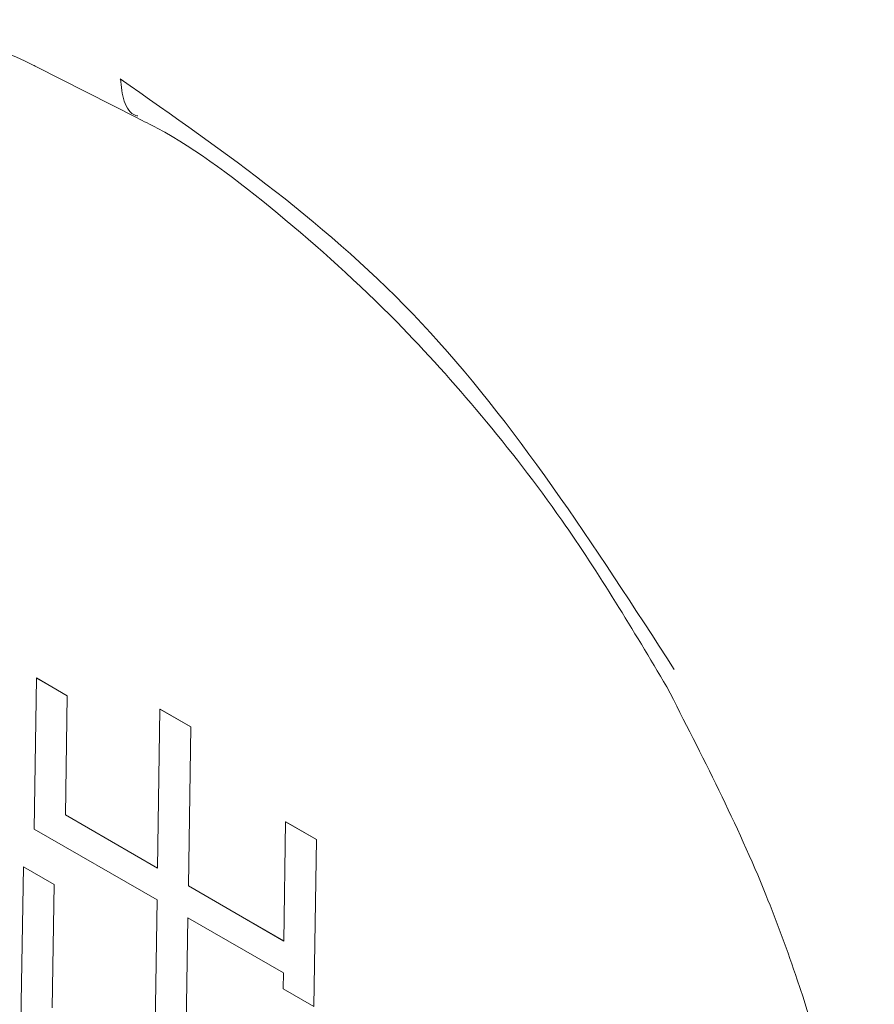
# Model space of a CAD drawing. Units: millimetres. Extents: x 11 to 409, y 17 to 283.
# Drawn here: x 40 to 41, y 217 to 218 of the extents above; entities that cross this region are included whole.
import ezdxf

# ---------------------------------------------------------------- set-up
doc = ezdxf.new("R2010")
doc.units = ezdxf.units.MM

msp = doc.modelspace()

# ---------------------------------------------------------------- linework, layer by layer
at = {"color": 7, "linetype": 'Continuous', "lineweight": 0}
for p, q in [((39.865, 218.1076), (39.9927, 218.0426)), ((39.8628, 217.1442), (39.8657, 217.335)), ((39.8658, 217.3351), (39.8657, 217.335)), ((39.8657, 217.335), (39.9045, 217.3126)), ((39.8658, 217.3351), (39.9046, 217.3127)), ((39.9045, 217.3126), (39.9022, 217.162)), ((39.9046, 217.3127), (39.9024, 217.1621)), ((39.9046, 217.3127), (39.9045, 217.3126)), ((40.0187, 217.0948), (40.0217, 217.2956)), ((40.0218, 217.2957), (40.0217, 217.2956)), ((40.0217, 217.2956), (40.0605, 217.2732)), ((40.0218, 217.2957), (40.0606, 217.2733)), ((40.0605, 217.2732), (40.0575, 217.0724)), ((40.0606, 217.2733), (40.0576, 217.0725)), ((40.0606, 217.2733), (40.0605, 217.2732)), ((39.9024, 217.1621), (39.9022, 217.162)), ((39.9022, 217.162), (40.0187, 217.0948)), ((39.9024, 217.1621), (40.0187, 217.0949)), ((40.1782, 217.0027), (40.1804, 217.1533)), ((40.1806, 217.1534), (40.1804, 217.1533)), ((40.1804, 217.1533), (40.2192, 217.1309)), ((40.1806, 217.1534), (40.2194, 217.131)), ((40.0181, 217.0546), (39.8628, 217.1442)), ((40.2192, 217.1309), (40.2161, 216.92)), ((40.2194, 217.131), (40.2162, 216.9201)), ((40.2194, 217.131), (40.2192, 217.1309)), ((39.8461, 216.9006), (39.8491, 217.0964)), ((39.8492, 217.0965), (39.8491, 217.0964)), ((39.8491, 217.0964), (39.8879, 217.074)), ((39.8492, 217.0965), (39.888, 217.0741)), ((39.8879, 217.074), (39.8855, 216.9184)), ((39.888, 217.0741), (39.8857, 216.9185)), ((39.888, 217.0741), (39.8879, 217.074)), ((40.0576, 217.0725), (40.0575, 217.0724)), ((40.0575, 217.0724), (40.1782, 217.0027)), ((40.0576, 217.0725), (40.1782, 217.0028)), ((40.0149, 216.8437), (40.0181, 217.0546)), ((40.0569, 217.0322), (40.0537, 216.8213)), ((40.057, 217.0321), (40.0538, 216.8214)), ((40.1776, 216.9625), (40.0569, 217.0322)), ((40.1773, 216.9424), (40.1776, 216.9625)), ((40.2161, 216.92), (40.1773, 216.9424))]:
    msp.add_line(p, q, dxfattribs=at)
for points, knots in [([(39.3915, 218.1157), (39.3939, 218.1175), (39.4393, 218.1519), (39.5421, 218.1705), (39.7006, 218.161), (39.8077, 218.1369), (39.8635, 218.1084), (39.865, 218.1076)], [0, 0, 0, 0, 0.021467, 0.405434, 0.705803, 0.992261, 1, 1, 1, 1]), ([(39.9715, 218.0918), (40.1035, 217.9998), (40.367, 217.816), (40.57, 217.5024), (40.6713, 217.3459)], [0, 0, 0, 0, 0.50112, 1, 1, 1, 1]), ([(39.9937, 218.0451), (39.9928, 218.0453), (39.9845, 218.0471), (39.9748, 218.0626), (39.9728, 218.0822), (39.9718, 218.092)], [0, 0, 0, 0, 0.0541868, 0.5270992, 1, 1, 1, 1]), ([(39.9927, 218.0426), (40.0012, 218.0384), (40.0599, 218.0093), (40.1721, 217.9239), (40.3097, 217.8007), (40.4293, 217.6674), (40.5471, 217.5159), (40.6191, 217.3956), (40.6618, 217.324)], [0, 0, 0, 0, 0.0350072, 0.2415004, 0.4516279, 0.6077123, 0.7667697, 1, 1, 1, 1]), ([(40.6618, 217.324), (40.7064, 217.237), (40.7689, 217.115), (40.8359, 216.9308), (40.8809, 216.7765), (40.9128, 216.6007), (40.9263, 216.4612), (40.9209, 216.3872), (40.9193, 216.3657)], [0, 0, 0, 0, 0.26942, 0.377685, 0.554838, 0.734513, 0.922967, 1, 1, 1, 1])]:
    msp.add_open_spline(points, degree=3, knots=knots, dxfattribs=at)

doc.saveas('drawing.dxf')
